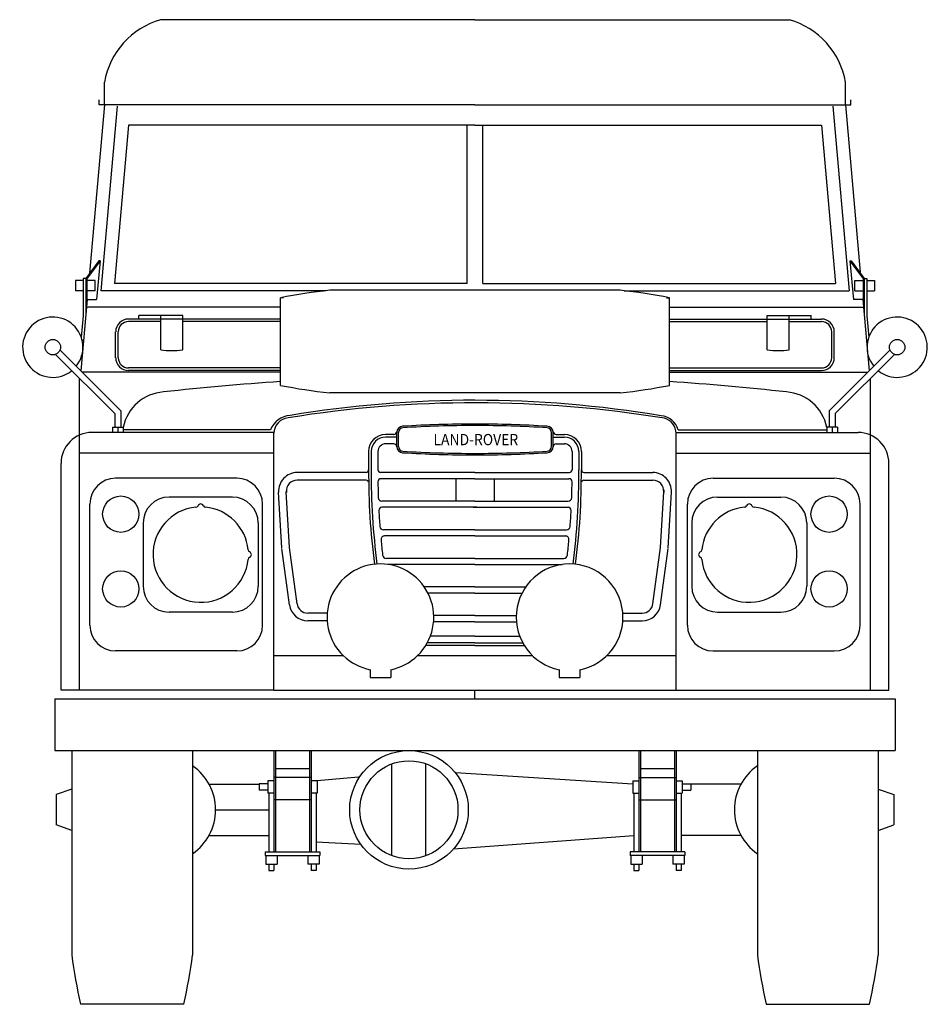
# Model space of a CAD drawing. Extents: x -0.4 to 76.8, y -59 to -31.2.
# Drawn here: x 25.5 to 27.9, y -57.4 to -54.8 of the extents above; entities that cross this region are included whole.
import ezdxf
from ezdxf.enums import TextEntityAlignment as Align

# ---------------------------------------------------------------- set-up
doc = ezdxf.new("R2010")
doc.units = 0
doc.header["$LTSCALE"] = 0.6
doc.header["$MEASUREMENT"] = 0
doc.layers.add('gris', color=9, linetype='CONTINUOUS')
doc.styles.add('HELVO', font='hlvbo.shx', dxfattribs={"width": 0.85, "oblique": 8, "height": 0.04})

msp = doc.modelspace()

# ---------------------------------------------------------------- linework, layer by layer
at = {"layer": 'gris', "linetype": 'ByBlock'}
for p, q in [((26.6971, -54.7523), (25.8435, -54.7523)), ((26.6971, -54.7523), (27.5508, -54.7523)), ((25.6908, -54.984), (25.6908, -54.9223)), ((27.7035, -54.984), (27.7035, -54.9223)), ((25.6768, -54.984), (25.6768, -54.97)), ((27.7175, -54.984), (27.7175, -54.97)), ((25.6908, -54.984), (25.6506, -55.4407)), ((26.6971, -54.984), (25.6768, -54.984)), ((25.7257, -54.9871), (25.6814, -55.4883)), ((26.6971, -54.984), (27.7175, -54.984)), ((27.6686, -54.9871), (27.7129, -55.4883)), ((27.7035, -54.984), (27.7434, -55.4379)), ((25.7561, -55.0386), (25.7183, -55.4687)), ((26.6971, -55.0386), (25.7561, -55.0386)), ((26.6759, -55.4687), (26.6759, -55.0386)), ((26.6971, -55.0386), (27.6382, -55.0386)), ((26.7184, -55.4687), (26.7184, -55.0386)), ((27.6382, -55.0386), (27.676, -55.4687)), ((25.6752, -55.4071), (25.64, -55.4553)), ((25.6788, -55.4071), (25.6422, -55.457)), ((25.6788, -55.4071), (25.6692, -55.5121)), ((25.6788, -55.4071), (25.6752, -55.4071)), ((27.7155, -55.4071), (27.7251, -55.5121)), ((27.7155, -55.4071), (27.7191, -55.4071)), ((27.7155, -55.4071), (27.7521, -55.457)), ((27.7191, -55.4071), (27.7543, -55.4553)), ((25.633, -55.4605), (25.612, -55.4605)), ((25.612, -55.4605), (25.612, -55.4885)), ((25.633, -55.4553), (25.633, -55.5568)), ((25.64, -55.4553), (25.633, -55.4553)), ((25.64, -55.4553), (25.64, -55.5572)), ((25.6428, -55.4553), (25.6428, -55.5121)), ((25.6656, -55.4605), (25.6428, -55.4605)), ((25.6656, -55.4885), (25.6656, -55.4605)), ((27.7287, -55.4605), (27.7515, -55.4605)), ((27.7287, -55.4885), (27.7287, -55.4605)), ((27.7515, -55.4553), (27.7515, -55.5121)), ((27.7543, -55.4553), (27.7543, -55.5572)), ((27.7543, -55.4553), (27.7613, -55.4553)), ((27.7613, -55.4553), (27.7613, -55.5568)), ((27.7613, -55.4605), (27.7823, -55.4605)), ((27.7823, -55.4605), (27.7823, -55.4885)), ((26.2924, -55.4883), (25.6814, -55.4883)), ((26.6759, -55.4687), (25.7183, -55.4687)), ((27.0917, -55.4872), (26.3026, -55.4872)), ((26.7184, -55.4687), (27.676, -55.4687)), ((27.1019, -55.4883), (27.7129, -55.4883)), ((25.633, -55.4885), (25.612, -55.4885)), ((25.6441, -55.5121), (25.6264, -55.7056)), ((25.6428, -55.5121), (25.64, -55.5121)), ((25.6656, -55.4885), (25.6428, -55.4885)), ((25.6428, -55.5121), (25.6692, -55.5121)), ((26.1775, -55.5075), (26.1689, -55.5075)), ((27.2168, -55.5075), (27.2254, -55.5075)), ((27.7515, -55.5121), (27.7251, -55.5121)), ((27.7287, -55.4885), (27.7515, -55.4885)), ((27.7502, -55.5121), (27.7679, -55.7056)), ((27.7515, -55.5121), (27.7543, -55.5121)), ((27.7613, -55.4885), (27.7823, -55.4885)), ((25.6773, -55.5331), (25.6422, -55.5331)), ((26.1689, -55.5331), (25.6773, -55.5331)), ((27.2254, -55.5331), (27.717, -55.5331)), ((27.717, -55.5331), (27.7521, -55.5331)), ((25.633, -55.5568), (25.6277, -55.6142)), ((25.7843, -55.5653), (25.7563, -55.5653)), ((25.7843, -55.5653), (25.7843, -55.5555)), ((25.9033, -55.5555), (25.7843, -55.5555)), ((25.9033, -55.5653), (25.7843, -55.5653)), ((25.8438, -55.6493), (25.8438, -55.5555)), ((25.9033, -55.6493), (25.9033, -55.5555)), ((26.1689, -55.5653), (25.9033, -55.5653)), ((27.2254, -55.5653), (27.4909, -55.5653)), ((27.4909, -55.5555), (27.6099, -55.5555)), ((27.4909, -55.6493), (27.4909, -55.5555)), ((27.4909, -55.5653), (27.6099, -55.5653)), ((27.5504, -55.6493), (27.5504, -55.5555)), ((27.6099, -55.5653), (27.6099, -55.5555)), ((27.6099, -55.5653), (27.6379, -55.5653)), ((27.7613, -55.5568), (27.7666, -55.6142)), ((25.8438, -55.5723), (25.7563, -55.5723)), ((26.1689, -55.5723), (25.9033, -55.5723)), ((27.2254, -55.5723), (27.4909, -55.5723)), ((27.5504, -55.5723), (27.6379, -55.5723)), ((25.7213, -55.6703), (25.7213, -55.6003)), ((25.7283, -55.6703), (25.7283, -55.6003)), ((27.6659, -55.6703), (27.6659, -55.6003)), ((27.6729, -55.6703), (27.6729, -55.6003)), ((25.6338, -55.624), (25.6305, -55.6237)), ((26.1689, -55.6983), (25.7563, -55.6983)), ((27.2254, -55.6983), (27.6379, -55.6983)), ((25.6233, -55.8804), (25.6233, -55.7264)), ((26.1689, -55.7095), (25.6303, -55.7095)), ((26.1689, -55.7053), (25.7563, -55.7053)), ((27.2254, -55.7053), (27.6379, -55.7053)), ((27.2254, -55.7095), (27.764, -55.7095)), ((27.7709, -55.8804), (27.7709, -55.7264)), ((26.6971, -55.7659), (26.3026, -55.7659)), ((27.0917, -55.7659), (26.6971, -55.7659)), ((26.6883, -55.8505), (26.6971, -55.8505)), ((26.706, -55.8505), (26.6971, -55.8505)), ((25.6233, -55.9293), (25.6233, -55.8804)), ((26.1511, -55.8733), (25.6569, -55.8733)), ((26.1417, -55.8663), (25.7421, -55.8663)), ((26.1511, -55.9293), (26.1511, -55.8757)), ((26.4766, -55.8789), (26.4545, -55.8789)), ((26.485, -55.8859), (26.4545, -55.8859)), ((26.485, -55.9116), (26.485, -55.8733)), ((26.4892, -55.9116), (26.4892, -55.8733)), ((26.9051, -55.9116), (26.9051, -55.8733)), ((26.9093, -55.9116), (26.9093, -55.8733)), ((26.9093, -55.8859), (26.9398, -55.8859)), ((26.9177, -55.8789), (26.9398, -55.8789)), ((27.2431, -55.8733), (27.7373, -55.8733)), ((27.2431, -55.9293), (27.2431, -55.8757)), ((27.2489, -55.8663), (27.6522, -55.8663)), ((27.7709, -55.9293), (27.7709, -55.8804)), ((26.4766, -55.9041), (26.4545, -55.9041)), ((26.9177, -55.9041), (26.9398, -55.9041)), ((26.1511, -55.9293), (25.6233, -55.9293)), ((25.6233, -56.5733), (25.6233, -55.9293)), ((26.1511, -56.4795), (26.1511, -55.9293)), ((26.4083, -55.9251), (26.4083, -55.9752)), ((26.4153, -55.9251), (26.4153, -55.9752)), ((26.4335, -55.9251), (26.4335, -55.9752)), ((26.6883, -55.9345), (26.6971, -55.9345)), ((26.706, -55.9345), (26.6971, -55.9345)), ((26.9608, -55.9251), (26.9608, -55.9752)), ((26.979, -55.9251), (26.979, -55.9752)), ((26.986, -55.9251), (26.986, -55.9752)), ((27.2431, -56.5733), (27.2431, -55.9293)), ((27.2431, -55.9293), (27.7709, -55.9293)), ((27.7709, -56.5733), (27.7709, -55.9293)), ((25.5729, -56.5733), (25.5729, -55.9573)), ((27.8213, -56.5733), (27.8213, -55.9573)), ((26.4013, -55.9822), (26.2141, -55.9822)), ((26.6971, -55.9822), (26.4405, -55.9822)), ((26.6971, -55.9822), (26.9538, -55.9822)), ((26.993, -55.9822), (27.1802, -55.9822)), ((26.0503, -55.9979), (25.7213, -55.9979)), ((26.4017, -56.0032), (26.2141, -56.0032)), ((26.6971, -55.999), (26.442, -55.999)), ((26.6451, -55.999), (26.6451, -56.0599)), ((26.6971, -55.999), (26.9523, -55.999)), ((26.7492, -55.999), (26.7492, -56.0599)), ((26.9926, -56.0032), (27.1802, -56.0032)), ((27.3439, -55.9979), (27.6729, -55.9979)), ((26.0384, -56.049), (25.8662, -56.049)), ((26.1726, -56.1867), (26.1638, -56.0355)), ((26.1936, -56.1854), (26.1847, -56.0343)), ((26.1848, -56.0295), (26.1848, -56.0363)), ((27.2007, -56.1854), (27.2096, -56.0343)), ((27.2095, -56.0295), (27.2095, -56.0363)), ((27.2217, -56.1867), (27.2305, -56.0355)), ((27.3558, -56.049), (27.528, -56.049)), ((25.6513, -56.3969), (25.6513, -56.0679)), ((26.1203, -56.3969), (26.1203, -56.0679)), ((26.6971, -56.0599), (26.4443, -56.0599)), ((26.7025, -56.0763), (26.4444, -56.0763)), ((26.6918, -56.0763), (26.9499, -56.0763)), ((26.6971, -56.0599), (26.95, -56.0599)), ((27.2739, -56.3969), (27.2739, -56.0679)), ((27.7429, -56.3969), (27.7429, -56.0679)), ((25.7962, -56.119), (25.7962, -56.2912)), ((26.1084, -56.119), (26.1084, -56.2912)), ((27.2858, -56.119), (27.2858, -56.2912)), ((27.598, -56.119), (27.598, -56.2912)), ((26.6971, -56.1376), (26.4485, -56.1376)), ((26.6971, -56.1544), (26.4517, -56.1544)), ((26.6971, -56.1376), (26.9457, -56.1376)), ((26.6971, -56.1544), (26.9426, -56.1544)), ((26.1932, -56.3412), (26.1728, -56.1882)), ((26.2141, -56.3384), (26.1936, -56.1854)), ((27.1802, -56.3384), (27.2007, -56.1854)), ((27.201, -56.3412), (27.2215, -56.1882)), ((26.6971, -56.2153), (26.456, -56.2153)), ((26.6971, -56.2321), (26.4607, -56.2321)), ((26.6971, -56.2153), (26.9383, -56.2153)), ((26.6971, -56.2321), (26.9336, -56.2321)), ((26.6971, -56.293), (26.5595, -56.293)), ((26.6971, -56.3098), (26.5695, -56.3098)), ((26.6971, -56.293), (26.8348, -56.293)), ((26.6971, -56.3098), (26.8248, -56.3098)), ((26.0384, -56.3612), (25.8662, -56.3612)), ((26.2957, -56.3639), (26.2432, -56.3639)), ((26.6971, -56.3707), (26.5852, -56.3707)), ((26.6971, -56.3707), (26.8091, -56.3707)), ((27.0984, -56.3639), (27.1511, -56.3639)), ((27.3558, -56.3612), (27.528, -56.3612)), ((26.2957, -56.3849), (26.2432, -56.3849)), ((26.6971, -56.3875), (26.5847, -56.3875)), ((26.6971, -56.3875), (26.8096, -56.3875)), ((27.0985, -56.3849), (27.1511, -56.3849)), ((26.6971, -56.445), (26.5674, -56.445)), ((26.6971, -56.4268), (26.5758, -56.4268)), ((26.6971, -56.4268), (26.8185, -56.4268)), ((26.6971, -56.445), (26.8269, -56.445)), ((26.0503, -56.4669), (25.7213, -56.4669)), ((26.6971, -56.452), (26.5634, -56.452)), ((26.6971, -56.452), (26.8309, -56.452)), ((27.3439, -56.4669), (27.6729, -56.4669)), ((26.1511, -56.5733), (26.1511, -56.4795)), ((26.1511, -56.4795), (26.3396, -56.4795)), ((26.5411, -56.4795), (26.6971, -56.4795)), ((26.6971, -56.4795), (26.8532, -56.4795)), ((27.0547, -56.4795), (27.2431, -56.4795)), ((25.6233, -56.5733), (25.5729, -56.5733)), ((26.1511, -56.5733), (25.6233, -56.5733)), ((26.1511, -56.5733), (26.6971, -56.5733)), ((26.6971, -56.5733), (27.2431, -56.5733)), ((26.6971, -56.5971), (26.6971, -56.5733)), ((27.2431, -56.5733), (27.8213, -56.5733)), ((25.5561, -56.5971), (27.8381, -56.5971)), ((25.5561, -56.5971), (25.5561, -56.7371)), ((27.8381, -56.5971), (27.8381, -56.7371)), ((25.5561, -56.7371), (27.8381, -56.7371)), ((25.6022, -56.7371), (25.6022, -57.2927)), ((25.9301, -56.7371), (25.9301, -57.2927)), ((27.4642, -56.7371), (27.4642, -57.2927)), ((27.7921, -56.7371), (27.7921, -57.2927)), ((25.5594, -56.8571), (25.5594, -56.9392)), ((27.8349, -56.8571), (27.8349, -56.9392))]:
    msp.add_line(p, q, dxfattribs=at)
at = {"layer": 'gris'}
for p, q in [((26.1689, -55.7352), (26.1689, -55.5075)), ((27.2254, -55.7455), (27.2254, -55.5075)), ((27.7638, -55.6237), (27.7605, -55.624)), ((25.5583, -55.6614), (25.7189, -55.822)), ((25.5702, -55.6495), (25.7357, -55.815)), ((27.8241, -55.6495), (27.6586, -55.815)), ((27.836, -55.6614), (27.6754, -55.822)), ((26.1689, -55.7455), (26.1689, -55.7352)), ((25.7189, -55.822), (25.7189, -55.8593)), ((25.7357, -55.815), (25.7357, -55.8593)), ((27.6586, -55.815), (27.6586, -55.8593)), ((27.6754, -55.822), (27.6754, -55.8593)), ((25.7126, -55.8593), (25.7126, -55.8733)), ((25.7126, -55.8593), (25.7421, -55.8593)), ((25.7273, -55.8593), (25.7273, -55.8733)), ((25.7421, -55.8593), (25.7421, -55.8733)), ((27.6817, -55.8593), (27.6522, -55.8593)), ((27.6522, -55.8593), (27.6522, -55.8733)), ((27.667, -55.8593), (27.667, -55.8733)), ((27.6817, -55.8593), (27.6817, -55.8733)), ((26.4123, -56.5176), (26.4123, -56.5388)), ((26.4683, -56.5176), (26.4683, -56.5388)), ((26.926, -56.5176), (26.926, -56.5388)), ((26.982, -56.5176), (26.982, -56.5388)), ((26.982, -56.5176), (26.982, -56.5388)), ((26.4123, -56.5388), (26.4683, -56.5388)), ((26.926, -56.5388), (26.982, -56.5388)), ((26.1511, -56.7371), (26.1511, -56.8707)), ((26.1553, -56.7371), (26.1553, -56.8707)), ((26.2477, -56.7371), (26.2477, -56.8707)), ((26.2519, -56.7371), (26.2519, -56.8707)), ((27.1423, -56.7371), (27.1423, -56.8707)), ((27.1465, -56.7371), (27.1465, -56.8707)), ((27.2389, -56.7371), (27.2389, -56.8707)), ((27.2431, -56.7371), (27.2431, -56.8707)), ((26.1553, -56.7856), (26.2477, -56.7856)), ((26.4706, -56.7738), (26.4706, -57.0226)), ((26.5625, -56.7728), (26.5625, -57.0235)), ((27.1255, -56.8282), (26.6441, -56.7981)), ((27.1465, -56.7856), (27.2389, -56.7856)), ((26.1511, -56.8197), (26.1343, -56.8197)), ((26.1343, -56.8197), (26.1343, -56.8533)), ((26.2519, -56.8107), (26.1511, -56.8107)), ((26.2687, -56.8197), (26.2519, -56.8197)), ((26.3807, -56.8098), (26.2687, -56.8198)), ((26.2687, -56.8197), (26.2687, -56.8533)), ((27.1255, -56.8197), (27.1255, -56.8533)), ((27.1255, -56.8197), (27.1423, -56.8197)), ((27.1423, -56.8107), (27.2431, -56.8107)), ((27.2431, -56.8197), (27.2599, -56.8197)), ((27.2599, -56.8197), (27.2599, -56.8533)), ((25.6022, -56.8422), (25.5594, -56.8571)), ((25.9748, -56.8282), (26.111, -56.8282)), ((26.1343, -56.8281), (26.111, -56.8281)), ((26.111, -56.8282), (26.111, -56.8449)), ((26.1343, -56.8449), (26.111, -56.8449)), ((27.2599, -56.8281), (27.2833, -56.8281)), ((27.2599, -56.8449), (27.2833, -56.8449)), ((27.2833, -56.8282), (27.2833, -56.8449)), ((27.4195, -56.8282), (27.2833, -56.8282)), ((27.7921, -56.8422), (27.8349, -56.8571)), ((26.1511, -56.8533), (26.1343, -56.8533)), ((26.1371, -56.8533), (26.1371, -57.0123)), ((26.2519, -56.8707), (26.1511, -56.8707)), ((26.1511, -56.8707), (26.1511, -57.0123)), ((26.1553, -56.8707), (26.1553, -56.9682)), ((26.2477, -56.8707), (26.2477, -56.9682)), ((26.2687, -56.8533), (26.2519, -56.8533)), ((26.2519, -56.8707), (26.2519, -57.0123)), ((26.2659, -56.8533), (26.2659, -57.0123)), ((27.1255, -56.8533), (27.1423, -56.8533)), ((27.1283, -56.8533), (27.1283, -57.0123)), ((27.1423, -56.8707), (27.2431, -56.8707)), ((27.1423, -56.8707), (27.1423, -57.0123)), ((27.1465, -56.8707), (27.1465, -56.9682)), ((27.2389, -56.8707), (27.2389, -56.9682)), ((27.2431, -56.8533), (27.2599, -56.8533)), ((27.2431, -56.8707), (27.2431, -57.0123)), ((27.2571, -56.8533), (27.2571, -57.0123)), ((25.9929, -56.8982), (26.1371, -56.8982)), ((25.6022, -56.9542), (25.5594, -56.9392)), ((27.7921, -56.9542), (27.8349, -56.9392)), ((25.9748, -56.9682), (26.1371, -56.9682)), ((26.1553, -56.9682), (26.1553, -57.0123)), ((26.2477, -56.9682), (26.2477, -57.0123)), ((26.6389, -57.0045), (27.1283, -56.9682)), ((27.1465, -56.9682), (27.1465, -57.0123)), ((27.2389, -56.9682), (27.2389, -57.0123)), ((27.4195, -56.9682), (27.2571, -56.9682)), ((26.1273, -57.0123), (26.1273, -57.0221)), ((26.1273, -57.0123), (26.2757, -57.0123)), ((26.3872, -56.9923), (26.2659, -56.9861)), ((26.2757, -57.0123), (26.2757, -57.0221)), ((27.2669, -57.0123), (27.1185, -57.0123)), ((27.1185, -57.0123), (27.1185, -57.0221)), ((27.2669, -57.0123), (27.2669, -57.0221)), ((26.1273, -57.0221), (26.2757, -57.0221)), ((26.1288, -57.0221), (26.1288, -57.0457)), ((26.1595, -57.0221), (26.1595, -57.0457)), ((26.2436, -57.0221), (26.2436, -57.0457)), ((26.2743, -57.0221), (26.2743, -57.0457)), ((27.2669, -57.0221), (27.1185, -57.0221)), ((27.12, -57.0221), (27.12, -57.0457)), ((27.1507, -57.0221), (27.1507, -57.0457)), ((27.2348, -57.0221), (27.2348, -57.0457)), ((27.2655, -57.0221), (27.2655, -57.0457)), ((26.1288, -57.0457), (26.1595, -57.0457)), ((26.1371, -57.0457), (26.1371, -57.0635)), ((26.1371, -57.0635), (26.1511, -57.0635)), ((26.1511, -57.0457), (26.1511, -57.0635)), ((26.2743, -57.0457), (26.2436, -57.0457)), ((26.2519, -57.0457), (26.2519, -57.0635)), ((26.2659, -57.0635), (26.2519, -57.0635)), ((26.2659, -57.0457), (26.2659, -57.0635)), ((27.12, -57.0457), (27.1507, -57.0457)), ((27.1283, -57.0457), (27.1283, -57.0635)), ((27.1283, -57.0635), (27.1423, -57.0635)), ((27.1423, -57.0457), (27.1423, -57.0635)), ((27.2655, -57.0457), (27.2348, -57.0457)), ((27.2431, -57.0457), (27.2431, -57.0635)), ((27.2571, -57.0635), (27.2431, -57.0635)), ((27.2571, -57.0457), (27.2571, -57.0635)), ((25.9061, -57.4265), (25.6261, -57.4265)), ((27.4881, -57.4265), (27.7681, -57.4265))]:
    msp.add_line(p, q, dxfattribs=at)
at = {"layer": 'gris', "linetype": 'ByBlock'}
for centre, major_axis, start_param, end_param in [((25.9029, -54.9592), (0.1522, 0.1522), 1.064894, 2.183672), ((27.4914, -54.9592), (0.1522, 0.1522), 5.670309, 6.789087), ((25.7563, -55.6003), (0.0247, 0.0247), 0.785398, 2.356194), ((27.6379, -55.6003), (-0.0247, 0.0247), 3.926991, 5.497787), ((25.7563, -55.6003), (-0.0198, 0.0198), -0.785398, 0.785398), ((27.6379, -55.6003), (0.0198, 0.0198), 5.497787, 7.068583), ((25.7563, -55.6703), (-0.0247, 0.0247), 0.785398, 2.356194), ((25.7563, -55.6703), (0.0198, 0.0198), 2.356194, 3.926991), ((25.8736, -55.3598), (-0.2058, 0.2058), 2.253793, 2.458596), ((27.5207, -55.3598), (0.2058, 0.2058), 3.824589, 4.029393), ((27.6379, -55.6703), (-0.0198, 0.0198), 2.356194, 3.926991), ((27.6379, -55.6703), (0.0247, 0.0247), 3.926991, 5.497787), ((26.6971, -63.4742), (-5.4851, 5.4851), -0.717241, -0.676146), ((26.6971, -63.4742), (-5.4851, 5.4851), -0.89465, -0.853556), ((25.8586, -55.8819), (0.0839, 0.0839), 0.846421, 2.166603), ((27.5357, -55.8819), (0.0839, 0.0839), 5.687378, 7.007561), ((26.2007, -55.8905), (0.0451, 0.0451), 0.870811, 1.968101), ((26.1931, -55.8757), (0.0297, 0.0297), 0.861479, 2.356194), ((27.1979, -55.8809), (0.0375, 0.0375), 5.77628, 6.983143), ((27.2011, -55.8757), (0.0297, 0.0297), 5.497787, 6.820016), ((26.5018, -55.8733), (-0.0119, 0.0119), -0.723528, 0.785398), ((26.5018, -55.8733), (0.00891, 0.00891), 0.847268, 2.356194), ((26.6971, -59.0267), (-2.2459, 2.2459), -0.785398, -0.723528), ((26.6971, -59.0267), (2.243, 2.243), 0.785398, 0.847268), ((26.6971, -59.0267), (2.2459, 2.2459), 0.723528, 0.785398), ((26.6971, -59.0267), (2.243, 2.243), 0.723528, 0.785398), ((26.8925, -55.8733), (-0.00891, 0.00891), 3.926991, 5.435917), ((26.8925, -55.8733), (0.0119, 0.0119), 5.497787, 7.006713), ((25.6569, -55.9573), (-0.0594, 0.0594), -0.785398, 0.785398), ((26.4545, -55.9251), (0.0327, 0.0327), 0.785398, 2.356194), ((26.4545, -55.9251), (0.0277, 0.0277), 0.785398, 2.356194), ((26.4766, -55.8705), (0.00594, 0.00594), 3.926991, 5.497787), ((26.9177, -55.8705), (-0.00594, 0.00594), 0.785398, 2.356194), ((26.9398, -55.9251), (0.0327, 0.0327), 5.497787, 7.068583), ((26.9398, -55.9251), (0.0277, 0.0277), 5.497787, 7.068583), ((27.7373, -55.9573), (-0.0594, 0.0594), 3.926991, 5.497787), ((26.4545, -55.9251), (0.0148, 0.0148), 0.785398, 2.356194), ((26.4766, -55.9125), (-0.00594, 0.00594), 3.926991, 5.497787), ((26.5018, -55.9116), (0.0119, 0.0119), 2.356194, 3.865121), ((26.5018, -55.9116), (-0.00891, 0.00891), 0.785398, 2.294324), ((26.8925, -55.9116), (0.00891, 0.00891), 3.988861, 5.497787), ((26.8925, -55.9116), (-0.0119, 0.0119), 2.418065, 3.926991), ((26.9177, -55.9125), (0.00594, 0.00594), 0.785398, 2.356194), ((26.9398, -55.9251), (0.0148, 0.0148), 5.497787, 7.068583), ((26.6971, -52.7582), (-2.2459, 2.2459), 2.294324, 2.356194), ((26.6971, -52.7582), (-2.243, 2.243), 2.294324, 2.356194), ((26.6971, -52.7582), (2.243, 2.243), 3.926991, 3.988861), ((26.6971, -52.7582), (2.2459, 2.2459), 3.926991, 3.988861), ((26.2141, -56.0326), (0.0356, 0.0356), 0.785398, 2.414941), ((26.4013, -55.9752), (-0.00495, 0.00495), 2.356194, 3.926991), ((28.3148, -55.9871), (1.3481, 1.3481), 2.349923, 2.484688), ((28.3148, -55.9871), (-1.3432, 1.3432), 0.779127, 0.914037), ((26.4405, -55.9752), (0.00495, 0.00495), 2.356194, 3.926991), ((26.9538, -55.9752), (-0.00495, 0.00495), 2.356194, 3.926991), ((25.0795, -55.9871), (1.3432, 1.3432), 5.369148, 5.504059), ((25.0795, -55.9871), (-1.3481, 1.3481), 3.798498, 3.933262), ((26.993, -55.9752), (0.00495, 0.00495), 2.356194, 3.926991), ((27.1802, -56.0326), (-0.0356, 0.0356), 3.868244, 5.497787), ((25.7213, -56.0679), (0.0495, 0.0495), 0.785398, 2.356194), ((26.0503, -56.0679), (-0.0495, 0.0495), 3.926991, 5.497787), ((26.2141, -56.0326), (-0.0208, 0.0208), -0.785398, 0.844145), ((26.4017, -56.0102), (-0.00495, 0.00495), 4.248917, 5.497787), ((26.442, -56.0074), (0.00594, 0.00594), 0.785398, 2.367003), ((28.3148, -55.9871), (1.3303, 1.3303), 2.367003, 2.389832), ((26.9523, -56.0074), (0.00594, 0.00594), 5.486979, 7.068583), ((25.0795, -55.9871), (-1.3303, 1.3303), 3.893353, 3.916183), ((26.9926, -56.0102), (-0.00495, 0.00495), -0.785398, 0.463472), ((27.1802, -56.0326), (0.0208, 0.0208), 5.43904, 7.068583), ((27.3439, -56.0679), (0.0495, 0.0495), 0.785398, 2.356194), ((27.6729, -56.0679), (-0.0495, 0.0495), 3.926991, 5.497787), ((25.7353, -56.0953), (0.0349, 0.0349), 5.497787, 11.780972), ((25.8662, -56.119), (0.0495, 0.0495), 0.785398, 2.356194), ((26.0384, -56.119), (-0.0495, 0.0495), 3.926991, 5.497787), ((27.3558, -56.119), (0.0495, 0.0495), 0.785398, 2.356194), ((27.528, -56.119), (-0.0495, 0.0495), 3.926991, 5.497787), ((27.6589, -56.0953), (-0.0349, 0.0349), 3.926991, 10.210176), ((25.9523, -56.2051), (0.0916, 0.0916), 0.885336, 5.39785), ((25.9387, -56.0693), (-0.00495, 0.00495), 2.456132, 3.492567), ((25.9523, -56.0756), (0.00567, 0.00567), 5.93221, 8.204956), ((25.966, -56.0693), (0.00495, 0.00495), 2.790618, 3.827053), ((25.9523, -56.2051), (0.0916, 0.0916), 5.597725, 6.968646), ((26.4443, -56.0501), (-0.00693, 0.00693), 0.819036, 2.356194), ((26.4444, -56.0847), (0.00594, 0.00594), 0.785398, 2.408289), ((26.9499, -56.0847), (-0.00594, 0.00594), 3.874897, 5.497787), ((26.95, -56.0501), (0.00693, 0.00693), 3.926991, 5.464149), ((27.4419, -56.2051), (-0.0916, 0.0916), 0.885336, 5.39785), ((27.4419, -56.2051), (-0.0916, 0.0916), -0.685461, 0.685461), ((27.4283, -56.0693), (0.00495, 0.00495), 4.026928, 5.063364), ((27.4419, -56.0756), (0.00567, 0.00567), 5.93221, 8.204956), ((27.4556, -56.0693), (-0.00495, 0.00495), 1.219822, 2.256257), ((28.3148, -55.9871), (1.3303, 1.3303), 2.408289, 2.431413), ((25.0795, -55.9871), (-1.3303, 1.3303), 3.851772, 3.874897), ((26.4485, -56.1278), (0.00693, 0.00693), 2.431413, 3.926991), ((26.9457, -56.1278), (-0.00693, 0.00693), 2.356194, 3.851772), ((26.4517, -56.1642), (-0.00693, 0.00693), -0.785398, 0.880137), ((26.9426, -56.1642), (-0.00693, 0.00693), 3.832252, 5.497787), ((28.3148, -55.9871), (1.3303, 1.3303), 2.450933, 2.473125), ((25.0795, -55.9871), (-1.3303, 1.3303), 3.810061, 3.832252), ((26.0882, -56.1915), (-0.00495, 0.00495), 0.885336, 1.921771), ((26.0818, -56.2051), (-0.00567, 0.00567), 2.790618, 5.063364), ((26.456, -56.2055), (0.00693, 0.00693), 2.473125, 3.926991), ((26.9383, -56.2055), (-0.00693, 0.00693), 2.356194, 3.810061), ((27.3124, -56.2051), (-0.00567, 0.00567), -0.350975, 1.921771), ((27.3061, -56.1915), (-0.00495, 0.00495), 2.790618, 3.827053), ((26.0882, -56.2188), (0.00495, 0.00495), 1.219822, 2.256257), ((26.4403, -56.3754), (0.1025, 0.1025), 4.696023, 9.441144), ((26.954, -56.3754), (0.1025, 0.1025), 4.121451, 10.015716), ((27.3061, -56.2188), (0.00495, 0.00495), 5.597725, 6.63416), ((25.7353, -56.2983), (0.0349, 0.0349), 5.497787, 11.780972), ((27.6589, -56.2983), (-0.0349, 0.0349), 3.926991, 10.210176), ((25.8662, -56.2912), (-0.0495, 0.0495), 0.785398, 2.356194), ((26.0384, -56.2912), (0.0495, 0.0495), 3.926991, 5.497787), ((27.3558, -56.2912), (-0.0495, 0.0495), 0.785398, 2.356194), ((27.528, -56.2912), (0.0495, 0.0495), 3.926991, 5.497787), ((26.2432, -56.3345), (-0.0356, 0.0356), 0.918325, 2.356194), ((26.2432, -56.3345), (0.0208, 0.0208), 2.489122, 3.926991), ((27.1511, -56.3345), (0.0208, 0.0208), 3.926991, 5.36486), ((27.1511, -56.3345), (0.0356, 0.0356), 3.926991, 5.36486), ((25.7213, -56.3969), (-0.0495, 0.0495), 0.785398, 2.356194), ((26.0503, -56.3969), (0.0495, 0.0495), 3.926991, 5.497787), ((27.3439, -56.3969), (-0.0495, 0.0495), 0.785398, 2.356194), ((27.6729, -56.3969), (0.0495, 0.0495), 3.926991, 5.497787), ((26.4403, -56.3754), (-0.1025, 0.1025), 1.587162, 2.161735), ((26.4403, -56.3754), (-0.1025, 0.1025), 2.550654, 3.125227)]:
    msp.add_ellipse(centre, major_axis=major_axis, ratio=1, start_param=start_param, end_param=end_param, dxfattribs=at)
at = {"layer": 'gris'}
for centre, major_axis, ratio, start_param, end_param in [((26.4659, -56.5916), (1.3094, 0), 0.85, 1.695834, 1.799634), ((26.9284, -56.5916), (-1.3094, 0), 0.85, 4.483551, 4.587351), ((25.5506, -55.6418), (0.0579, 0.0579), 1, 4.815208, 10.892755), ((27.8436, -55.6418), (-0.0579, 0.0579), 1, 1.673615, 7.751163), ((25.5506, -55.6418), (0.0148, 0.0148), 1, 5.497787, 11.780972), ((27.8436, -55.6418), (-0.0148, 0.0148), 1, 3.926991, 10.210176), ((26.4659, -54.6615), (1.3094, 0), 0.85, 4.483551, 4.587351), ((26.9284, -54.6615), (1.3094, 0), 0.85, -1.445758, -1.341958), ((26.6971, -58.9533), (-2.2348, 2.2348), 1, -0.948867, -0.624219), ((26.6953, -58.852), (2.168, 2.168), 1, 0.784809, 0.949226), ((26.6953, -58.852), (2.168, 2.168), 1, 0.619243, 0.784809), ((26.5179, -56.8982), (-0.1139, 0.1139), 1, 3.926991, 10.210176), ((26.5179, -56.8982), (0.0941, 0.0941), 1, 5.497787, 11.780972), ((25.8483, -56.8982), (0.1022, 0.1022), 1, 4.528322, 6.467252), ((27.546, -56.8982), (-0.1022, 0.1022), 1, -0.184067, 1.754863), ((26.9014, -57.1294), (0.9259, 0.9259), 1, 2.481233, 2.585032), ((24.6308, -57.1294), (-0.9259, 0.9259), 1, 3.698153, 3.801953), ((28.7634, -57.1294), (0.9259, 0.9259), 1, 2.481233, 2.585032), ((26.4928, -57.1294), (-0.9259, 0.9259), 1, 3.698153, 3.801953)]:
    msp.add_ellipse(centre, major_axis=major_axis, ratio=ratio, start_param=start_param, end_param=end_param, dxfattribs=at)

# ---------------------------------------------------------------- texts
at = {"layer": 'gris', "linetype": 'ByBlock', "style": 'HELVO', "oblique": 8, "width": 0.908845}
msp.add_text('LAND-ROVER', height=0.0305, dxfattribs=at).set_placement((26.6994, -55.908), align=Align.CENTER)

doc.saveas('drawing.dxf')
